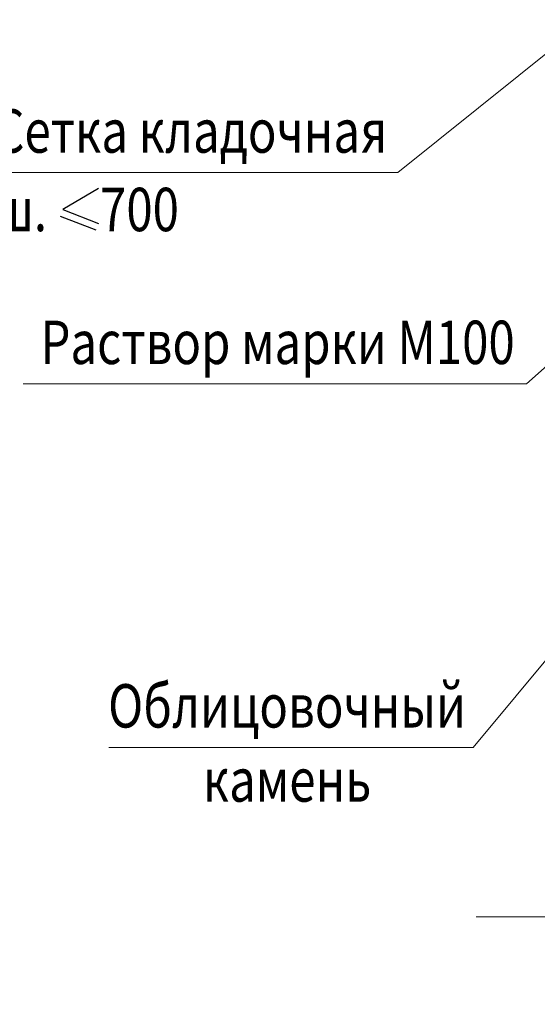
# Model space of a CAD drawing. Units: millimetres. Extents: x -38358 to 2317101, y 54809 to 158035.
# Drawn here: x -33871 to -33572, y 68580 to 69147 of the extents above; entities that cross this region are included whole.
import ezdxf

# ---------------------------------------------------------------- set-up
doc = ezdxf.new("R2010")
doc.units = ezdxf.units.MM
for name, color, linetype, lineweight in [('0.13 спло%%cная линия', 7, 'Continuous', 13), ('0.18 спло%%cная линия', 7, 'Continuous', 18), ('0.25 спло%%cная линия', 7, 'Continuous', 25)]:
    doc.layers.add(name, color=color, linetype=linetype, lineweight=lineweight)
doc.styles.add('ARIAL', font='ARIALN.TTF', dxfattribs={"width": 0.9})

msp = doc.modelspace()

# ---------------------------------------------------------------- linework, layer by layer
at = {"layer": '0.13 спло%%cная линия'}
for p, q in [((-33652.68, 69059.1), (-33543.24, 69147.17)), ((-33895.65, 69059.1), (-33652.68, 69059.1)), ((-33578.7, 68937.41), (-33464.66, 69039.53)), ((-33868.7, 68937.41), (-33578.7, 68937.41)), ((-33609.28, 68728.11), (-33526.28, 68828.21)), ((-33819.28, 68728.11), (-33609.28, 68728.11))]:
    msp.add_line(p, q, dxfattribs=at)
msp.add_lwpolyline([(-33007.69, 68630.54), (-33387.69, 68630.54), (-33406.15, 68580.24), (-33406.15, 68690.24), (-33427.69, 68630.54), (-33607.69, 68630.54)], dxfattribs=at)
at = {"layer": '0.25 спло%%cная линия'}
for p, q in [((-33825.24, 69049.91), (-33845.81, 69037.89)), ((-33845.81, 69037.89), (-33825.24, 69029.91)), ((-33847.27, 69034.12), (-33826.69, 69026.15)), ((-33847.27, 69034.12), (-33826.69, 69026.15))]:
    msp.add_line(p, q, dxfattribs=at)

# ---------------------------------------------------------------- texts
at = {"layer": '0.18 спло%%cная линия', "char_height": 25, "style": 'ARIAL'}
for s, insert, width, attachment_point, line_spacing_factor in [('{\\fArial|i0|b0;\\H25.000000;\\W0.800000;\\C7;Сетка кладочная}\\P{\\fArial|i0|b0;\\H25.000000;\\W0.800000;\\C7;ш.     700}\\P', (-33885.31, 69095.58), 1186.0278, 1, 1.084337), ('{\\fArial|i0|b0;\\H25.000000;\\W0.800000;\\C7;Облицовочный}\\P{\\fArial|i0|b0;\\H25.000000;\\W0.800000;\\C7;камень}\\P', (-33716.61, 68764.58), 1004.0125, 2, 1.024096)]:
    msp.add_mtext(s, dxfattribs=dict(at, insert=insert, width=width, attachment_point=attachment_point, line_spacing_factor=line_spacing_factor))
at = {"layer": '0.18 спло%%cная линия', "insert": (-33858.7, 68961.39), "char_height": 25, "width": 281.6544, "attachment_point": 4, "style": 'ARIAL'}
msp.add_mtext('\\W0.80;Раствор\\~марки\\~М100', dxfattribs=at)

doc.saveas('drawing.dxf')
